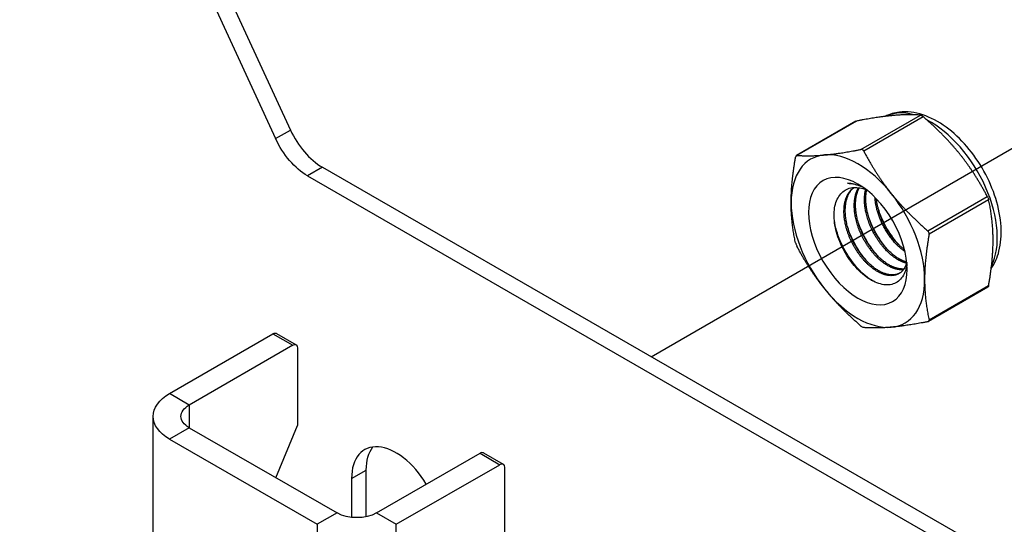
# Model space of a CAD drawing. Units: millimetres. Extents: x 30874 to 35329, y 33753 to 36903.
# Drawn here: x 34128 to 34263, y 35719 to 35789 of the extents above; entities that cross this region are included whole.
import ezdxf

# ---------------------------------------------------------------- set-up
doc = ezdxf.new("R2010")
doc.units = ezdxf.units.MM
doc.layers.add('Visible', color=7, linetype='Continuous', lineweight=35)

msp = doc.modelspace()

# ---------------------------------------------------------------- linework, layer by layer
at = {"layer": 'Visible', "color": 159, "lineweight": 25, "true_color": 0x22346e, "extrusion": (0.707107, 0.407196, -0.578093)}
for p, q in [((34081.23, 35954.84), (34164.88, 35773.42)), ((34079.19, 35953.67), (34162.84, 35772.25)), ((34162.84, 35772.25), (34164.88, 35773.42)), ((34169.28, 35768.3), (34167.24, 35767.12)), ((34167.24, 35767.12), (34256.75, 35715.58)), ((34169.28, 35768.3), (34258.79, 35716.75)), ((34148.22, 35737.15), (34162.47, 35745.36)), ((34162.47, 35745.36), (34165.19, 35743.8)), ((34162.95, 35745.41), (34165.67, 35743.84)), ((34165.19, 35743.8), (34150.93, 35735.58)), ((34165.87, 35743.4), (34165.87, 35732.75)), ((34150.93, 35735.58), (34148.22, 35737.15)), ((34150.93, 35735.58), (34150.93, 35732.46)), ((34145.97, 35707.21), (34145.97, 35734.02)), ((34150.93, 35732.46), (34148.22, 35730.89)), ((34150.93, 35732.46), (34171.3, 35720.73)), ((34162.87, 35725.58), (34165.87, 35732.75)), ((34148.22, 35730.89), (34168.58, 35719.16)), ((34176.73, 35720.73), (34190.99, 35728.94)), ((34190.99, 35728.94), (34193.7, 35727.37)), ((34191.47, 35728.99), (34194.18, 35727.42)), ((34173.3, 35725.45), (34175.33, 35726.63)), ((34175.33, 35720.21), (34175.33, 35726.63)), ((34179.45, 35719.16), (34193.7, 35727.37)), ((34194.38, 35726.98), (34194.38, 35716.33)), ((34173.3, 35725.45), (34173.3, 35720.12)), ((34171.3, 35720.73), (34168.58, 35719.16)), ((34176.73, 35720.73), (34179.45, 35719.16)), ((34168.58, 35719.16), (34168.58, 35669.66)), ((34179.45, 35670.18), (34179.45, 35719.16))]:
    msp.add_line(p, q, dxfattribs=at)
at = {"layer": 'Visible', "color": 159, "lineweight": 25, "true_color": 0x22346e}
msp.add_line((34214.55, 35742.23), (34273.35, 35776.17), dxfattribs=at)
at = {"layer": 'Visible', "color": 159, "lineweight": 25, "true_color": 0x22346e, "extrusion": (-0.707107, -0.407196, 0.578093)}
for p, q in [((34243.45, 35770.75), (34251.65, 35775.47)), ((34252.02, 35775.26), (34243.82, 35770.53)), ((34242.73, 35774.63), (34234.57, 35769.92)), ((34242.83, 35774.66), (34234.63, 35769.94)), ((34252.64, 35759.56), (34260.84, 35764.28)), ((34261.03, 35763.81), (34252.83, 35759.09)), ((34260.9, 35751.78), (34252.74, 35747.08)), ((34252.83, 35747.31), (34261.03, 35752.03))]:
    msp.add_line(p, q, dxfattribs=at)
at = {"layer": 'Visible', "color": 159, "lineweight": 25, "true_color": 0x22346e}
for centre, major_axis, start_param, end_param in [((34253.03, 35763.9), (-6.49, 11.27), -0.52925, -0.038969), ((34253.03, 35763.9), (-6.49, 11.27), 3.50964, 5.552406), ((34169.28, 35774.58), (-3.83, 6.66), 1.415156, 2.358128), ((34243.02, 35758.14), (-6.49, 11.27), -0.259866, 0.787332), ((34243.02, 35758.14), (-6.49, 11.27), -1.307063, -0.259866), ((34243.02, 35758.14), (-6.49, 11.27), 3.928925, 4.976122), ((34243.02, 35758.14), (-6.49, 11.27), 0.787332, 1.834529), ((34243.02, 35758.14), (-6.49, 11.27), 2.881727, 3.928925), ((34243.02, 35758.14), (-6.49, 11.27), 1.834529, 2.881727), ((34162.47, 35744.57), (0.479, 0.832), 0, 0.783464), ((34179.41, 35721.94), (-4.31, 7.49), -1.537423, 0.787332), ((34190.99, 35728.15), (0.479, 0.832), 0, 0.783464)]:
    msp.add_ellipse(centre, major_axis=major_axis, ratio=0.578093, start_param=start_param, end_param=end_param, dxfattribs=at)
at = {"layer": 'Visible', "color": 159, "lineweight": 25, "true_color": 0x22346e, "extrusion": (0, 0, -1)}
for centre, major_axis, ratio, start_param, end_param in [((34167.24, 35773.4), (-3.83, 6.66), 0.578093, 3.925057, 4.868029), ((34153.65, 35734.02), (3.84, 0), 0.575862, 2.356194, 3.926991)]:
    msp.add_ellipse(centre, major_axis=major_axis, ratio=ratio, start_param=start_param, end_param=end_param, dxfattribs=at)
at = {"layer": 'Visible', "color": 159, "lineweight": 25, "true_color": 0x22346e, "extrusion": (7.84153e-17, 2.37483e-16, -1)}
msp.add_ellipse((34243.02, 35758.14), major_axis=(-4.79, 8.32), ratio=0.578093, dxfattribs=at)
at = {"layer": 'Visible', "color": 159, "lineweight": 25, "true_color": 0x22346e, "extrusion": (-2.25048e-16, 4.34969e-17, -1)}
msp.add_ellipse((34244.15, 35758.79), major_axis=(-3.99, 6.93), ratio=0.578093, start_param=0.314154, end_param=0.692121, dxfattribs=at)
at = {"layer": 'Visible', "color": 159, "lineweight": 25, "true_color": 0x22346e, "extrusion": (1.61587e-16, -9.30519e-17, -1)}
for centre in [(34165.19, 35743.01), (34193.7, 35726.59)]:
    msp.add_ellipse(centre, major_axis=(0.479, 0.832), ratio=0.578093, start_param=-0.783464, end_param=0.787332, dxfattribs=at)
at = {"layer": 'Visible', "color": 159, "lineweight": 25, "true_color": 0x22346e, "extrusion": (9.16875e-29, -1e-16, -1)}
msp.add_ellipse((34153.65, 35734.02), major_axis=(7.68, 0), ratio=0.575862, start_param=2.356194, end_param=3.926991, dxfattribs=at)
at = {"layer": 'Visible', "color": 159, "lineweight": 25, "true_color": 0x22346e, "extrusion": (3.18514e-17, 1.8342e-17, -1)}
msp.add_ellipse((34181.44, 35723.11), major_axis=(-4.31, 7.49), ratio=0.578093, start_param=-0.787332, end_param=-0.237474, dxfattribs=at)
at = {"layer": 'Visible', "color": 159, "lineweight": 25, "true_color": 0x22346e, "extrusion": (-7.5125e-29, -1e-16, -1)}
msp.add_ellipse((34174.02, 35722.29), major_axis=(-3.84, 0), ratio=0.575862, start_param=3.926991, end_param=5.497787, dxfattribs=at)
at = {"layer": 'Visible', "color": 159, "lineweight": 25, "true_color": 0x22346e}
for points, weights in [([(34247.85, 35775.42), (34245.79, 35775.23), (34242.83, 35774.66)], [2.26470920953, 2.26470920953, 2.11326377338]), ([(34251.65, 35775.47), (34249.91, 35775.61), (34247.85, 35775.42)], [2.11326377338, 2.26470920953, 2.26470920953]), ([(34257.05, 35770.12), (34254.99, 35772.68), (34252.02, 35775.26)], [2.26470920953, 2.26470920953, 2.11326377338]), ([(34234.63, 35769.94), (34236.37, 35769.8), (34238.43, 35769.99)], [2.11326377338, 2.26470920953, 2.26470920953]), ([(34238.43, 35769.99), (34240.48, 35770.18), (34243.45, 35770.75)], [2.26470920953, 2.26470920953, 2.11326377338]), ([(34243.82, 35770.53), (34245.56, 35767.25), (34247.62, 35764.69)], [2.11326377338, 2.26470920953, 2.26470920953]), ([(34260.84, 35764.28), (34259.1, 35767.56), (34257.05, 35770.12)], [2.11326377338, 2.26470920953, 2.26470920953]), ([(34233.83, 35763.43), (34233.83, 35766.18), (34234.44, 35769.67)], [2.26470920953, 2.26470920953, 2.11326377338]), ([(34247.62, 35764.69), (34249.68, 35762.13), (34252.64, 35759.56)], [2.26470920953, 2.26470920953, 2.11326377338]), ([(34234.44, 35757.89), (34233.83, 35760.68), (34233.83, 35763.43)], [2.11326377338, 2.26470920953, 2.26470920953]), ([(34261.64, 35758.27), (34261.64, 35761.02), (34261.03, 35763.81)], [2.26470920953, 2.26470920953, 2.11326377338]), ([(34252.83, 35759.09), (34252.21, 35755.59), (34252.21, 35752.84)], [2.11326377338, 2.26470920953, 2.26470920953]), ([(34261.03, 35752.03), (34261.64, 35755.52), (34261.64, 35758.27)], [2.11326377338, 2.26470920953, 2.26470920953]), ([(34238.43, 35751.58), (34236.37, 35754.14), (34234.63, 35757.42)], [2.26470920953, 2.26470920953, 2.11326377338]), ([(34252.21, 35752.84), (34252.21, 35750.09), (34252.83, 35747.31)], [2.26470920953, 2.26470920953, 2.11326377338]), ([(34243.45, 35746.45), (34240.48, 35749.02), (34238.43, 35751.58)], [2.11326377338, 2.26470920953, 2.26470920953]), ([(34252.64, 35747.04), (34249.68, 35746.47), (34247.62, 35746.29)], [2.11326377338, 2.26470920953, 2.26470920953]), ([(34247.62, 35746.29), (34245.56, 35746.1), (34243.82, 35746.24)], [2.26470920953, 2.26470920953, 2.11326377338])]:
    msp.add_rational_spline(points, weights, degree=2, dxfattribs=at)
for points, knots in [([(34261.38, 35754.36), (34261.88, 35755.07), (34262.23, 35755.88), (34262.72, 35757.81), (34262.81, 35758.96), (34262.66, 35761.39), (34262.41, 35762.69), (34261.6, 35765.28), (34261.05, 35766.56), (34259.7, 35768.98), (34258.9, 35770.12), (34257.14, 35772.18), (34256.17, 35773.09), (34254.13, 35774.58), (34253.05, 35775.17), (34250.88, 35775.87), (34249.79, 35776.02), (34248.06, 35775.81), (34247.4, 35775.61), (34246.8, 35775.3)], [5.7612, 5.7612, 5.7612, 5.7612, 6.029397, 6.029397, 6.355629, 6.355629, 6.699897, 6.699897, 7.041529, 7.041529, 7.380957, 7.380957, 7.722037, 7.722037, 8.066396, 8.066396, 8.396974, 8.396974, 8.607669, 8.607669, 8.607669, 8.607669]), ([(34251.65, 35775.47), (34251.66, 35775.47), (34251.67, 35775.47), (34251.72, 35775.45), (34251.76, 35775.43), (34251.86, 35775.38), (34251.92, 35775.34), (34251.99, 35775.28), (34252, 35775.27), (34252.02, 35775.26)], [-0.0553943, -0.0553943, -0.0553943, -0.0553943, -0.05245197, -0.05245197, -0.04220211, -0.04220211, -0.03195226, -0.03195226, -0.02900992, -0.02900992, -0.02900992, -0.02900992]), ([(34242.73, 35774.63), (34242.75, 35774.63), (34242.76, 35774.64), (34242.8, 35774.65), (34242.81, 35774.66), (34242.83, 35774.66)], [-0.035518556, -0.035518556, -0.035518556, -0.035518556, -0.031952263, -0.031952263, -0.029009925, -0.029009925, -0.029009925, -0.029009925]), ([(34234.63, 35769.94), (34234.62, 35769.94), (34234.61, 35769.94), (34234.57, 35769.93), (34234.54, 35769.91), (34234.49, 35769.84), (34234.47, 35769.79), (34234.45, 35769.71), (34234.45, 35769.69), (34234.44, 35769.67)], [-0.13590695, -0.13590695, -0.13590695, -0.13590695, -0.13296461, -0.13296461, -0.12271476, -0.12271476, -0.11246491, -0.11246491, -0.10952257, -0.10952257, -0.10952257, -0.10952257]), ([(34243.82, 35770.53), (34243.81, 35770.55), (34243.8, 35770.57), (34243.75, 35770.64), (34243.71, 35770.68), (34243.61, 35770.74), (34243.55, 35770.75), (34243.48, 35770.75), (34243.47, 35770.75), (34243.45, 35770.75)], [-0.13590695, -0.13590695, -0.13590695, -0.13590695, -0.13296461, -0.13296461, -0.12271476, -0.12271476, -0.11246491, -0.11246491, -0.10952257, -0.10952257, -0.10952257, -0.10952257]), ([(34243.74, 35765.52), (34243.64, 35765.57), (34243.55, 35765.61), (34242.82, 35765.91), (34242.19, 35766.06), (34241.59, 35766.09)], [-0.1418872, -0.1418872, -0.1418872, -0.1418872, -0.1236239, -0.1236239, -0.000001, -0.000001, -0.000001, -0.000001]), ([(34249.77, 35755.05), (34249.74, 35754.7), (34249.67, 35754.37), (34249.36, 35753.45), (34249.04, 35752.96), (34248.39, 35752.45), (34248.15, 35752.32), (34247.62, 35752.15), (34247.34, 35752.11), (34246.45, 35752.11), (34245.82, 35752.28), (34244.49, 35752.94), (34243.82, 35753.43), (34242.56, 35754.67), (34241.99, 35755.38), (34241.25, 35756.57), (34241.02, 35756.99), (34240.4, 35758.27), (34240.1, 35759.16), (34239.84, 35760.45), (34239.78, 35760.87), (34239.71, 35762.08), (34239.79, 35762.83), (34240.21, 35764.08), (34240.53, 35764.58), (34241.36, 35765.26), (34241.87, 35765.49), (34243, 35765.56), (34243.55, 35765.47), (34244.11, 35765.26)], [-2.063027, -2.063027, -2.063027, -2.063027, -1.978814, -1.978814, -1.807309, -1.807309, -1.720379, -1.720379, -1.634922, -1.634922, -1.46774, -1.46774, -1.296576, -1.296576, -1.133226, -1.133226, -1.05156, -1.05156, -0.886353, -0.886353, -0.8059, -0.8059, -0.643584, -0.643584, -0.486434, -0.486434, -0.338331, -0.338331, -0.220334, -0.220334, -0.220334, -0.220334]), ([(34260.84, 35764.28), (34260.85, 35764.27), (34260.86, 35764.25), (34260.9, 35764.17), (34260.93, 35764.1), (34260.98, 35763.98), (34261, 35763.91), (34261.02, 35763.84), (34261.02, 35763.82), (34261.03, 35763.81)], [-0.0553943, -0.0553943, -0.0553943, -0.0553943, -0.05245197, -0.05245197, -0.04220211, -0.04220211, -0.03195226, -0.03195226, -0.02900992, -0.02900992, -0.02900992, -0.02900992]), ([(34247.27, 35756.81), (34246.87, 35757.24), (34246.49, 35757.72), (34245.57, 35759.07), (34245.08, 35759.98), (34244.6, 35761.23), (34244.49, 35761.52), (34244.4, 35761.81)], [9.1432105, 9.1432105, 9.1432105, 9.1432105, 9.2372509, 9.2372509, 9.3913087, 9.3913087, 9.4385794, 9.4385794, 9.4385794, 9.4385794]), ([(34248.68, 35757.62), (34248.39, 35757.93), (34248.12, 35758.27), (34247.26, 35759.43), (34246.74, 35760.32), (34246.13, 35761.71), (34245.96, 35762.17), (34245.82, 35762.63)], [11.6571416, 11.6571416, 11.6571416, 11.6571416, 11.7252457, 11.7252457, 11.8785629, 11.8785629, 11.9525392, 11.9525392, 11.9525392, 11.9525392]), ([(34245.11, 35752.63), (34244.42, 35753.03), (34243.74, 35753.59), (34242.42, 35755.01), (34241.8, 35755.86), (34240.78, 35757.68), (34240.37, 35758.63), (34239.96, 35760.06), (34239.85, 35760.53), (34239.78, 35760.99)], [1.4382965, 1.4382965, 1.4382965, 1.4382965, 1.5898667, 1.5898667, 1.7497168, 1.7497168, 1.9035079, 1.9035079, 1.9801627, 1.9801627, 1.9801627, 1.9801627]), ([(34245.85, 35755.99), (34245.35, 35756.54), (34244.88, 35757.16), (34243.91, 35758.7), (34243.45, 35759.65), (34243.07, 35760.74), (34243.03, 35760.87), (34242.99, 35761)], [6.6291449, 6.6291449, 6.6291449, 6.6291449, 6.7483049, 6.7483049, 6.9037853, 6.9037853, 6.9245998, 6.9245998, 6.9245998, 6.9245998]), ([(34244.44, 35755.18), (34243.85, 35755.82), (34243.31, 35756.56), (34242.31, 35758.24), (34241.89, 35759.18), (34241.59, 35760.15), (34241.58, 35760.17), (34241.58, 35760.18)], [4.1138811, 4.1138811, 4.1138811, 4.1138811, 4.2536853, 4.2536853, 4.407033, 4.407033, 4.4095804, 4.4095804, 4.4095804, 4.4095804]), ([(34252.83, 35759.09), (34252.83, 35759.11), (34252.83, 35759.12), (34252.84, 35759.21), (34252.83, 35759.28), (34252.78, 35759.4), (34252.74, 35759.47), (34252.67, 35759.53), (34252.66, 35759.55), (34252.64, 35759.56)], [-0.13590695, -0.13590695, -0.13590695, -0.13590695, -0.13296461, -0.13296461, -0.12271476, -0.12271476, -0.11246491, -0.11246491, -0.10952257, -0.10952257, -0.10952257, -0.10952257]), ([(34234.44, 35757.89), (34234.45, 35757.88), (34234.45, 35757.86), (34234.47, 35757.79), (34234.49, 35757.73), (34234.54, 35757.6), (34234.57, 35757.54), (34234.61, 35757.45), (34234.62, 35757.44), (34234.63, 35757.42)], [-0.13590695, -0.13590695, -0.13590695, -0.13590695, -0.13296461, -0.13296461, -0.12271476, -0.12271476, -0.11246491, -0.11246491, -0.10952257, -0.10952257, -0.10952257, -0.10952257]), ([(34261.03, 35752.03), (34261.02, 35752.01), (34261.02, 35751.99), (34261, 35751.92), (34260.98, 35751.87), (34260.94, 35751.81), (34260.92, 35751.79), (34260.9, 35751.78)], [-0.0553943, -0.0553943, -0.0553943, -0.0553943, -0.05245197, -0.05245197, -0.04220211, -0.04220211, -0.03551856, -0.03551856, -0.03551856, -0.03551856]), ([(34252.64, 35747.04), (34252.66, 35747.05), (34252.67, 35747.05), (34252.74, 35747.07), (34252.78, 35747.1), (34252.83, 35747.17), (34252.84, 35747.21), (34252.83, 35747.28), (34252.83, 35747.29), (34252.83, 35747.31)], [-0.13590695, -0.13590695, -0.13590695, -0.13590695, -0.13296461, -0.13296461, -0.12271476, -0.12271476, -0.11246491, -0.11246491, -0.10952257, -0.10952257, -0.10952257, -0.10952257]), ([(34243.82, 35746.24), (34243.81, 35746.24), (34243.8, 35746.24), (34243.75, 35746.25), (34243.71, 35746.27), (34243.61, 35746.32), (34243.55, 35746.36), (34243.48, 35746.42), (34243.47, 35746.43), (34243.45, 35746.45)], [0.10952257, 0.10952257, 0.10952257, 0.10952257, 0.11246491, 0.11246491, 0.12271476, 0.12271476, 0.13296461, 0.13296461, 0.13590695, 0.13590695, 0.13590695, 0.13590695])]:
    msp.add_open_spline(points, degree=3, knots=knots, dxfattribs=at)
for points, weights, knots in [([(34249.76, 35755.25), (34249.48, 35754.12), (34248.67, 35753.66), (34247.37, 35752.9), (34245.5, 35754.08), (34243.62, 35755.26), (34242.32, 35757.72), (34241.02, 35760.17), (34241.11, 35762.49), (34241.19, 35764.6), (34242.45, 35765.52)], [0.964845860035, 0.951422798606, 1, 0.923879532511, 1, 0.923879532511, 1, 0.923879532511, 1, 0.930275318876, 0.988283199525], [0.33835886, 0.33835886, 0.33835886, 0.34722222, 0.34722222, 0.36111111, 0.36111111, 0.375, 0.375, 0.38888889, 0.38888889, 0.40161081, 0.40161081, 0.40161081]), ([(34248.75, 35753.71), (34247.47, 35753.05), (34245.67, 35754.19), (34243.8, 35755.37), (34242.5, 35757.82), (34241.2, 35760.28), (34241.29, 35762.6), (34241.36, 35764.58), (34242.5, 35765.53)], [0.994270483838, 0.926861073744, 1, 0.923879532511, 1, 0.923879532511, 1, 0.934054950543, 0.982369565834], [0.34776623, 0.34776623, 0.34776623, 0.36111111, 0.36111111, 0.375, 0.375, 0.38888889, 0.38888889, 0.40092118, 0.40092118, 0.40092118]), ([(34249.28, 35754.21), (34248.2, 35754.08), (34246.91, 35754.9), (34245.04, 35756.08), (34243.74, 35758.53), (34242.44, 35760.99), (34242.53, 35763.31), (34242.58, 35764.61), (34243.12, 35765.51)], [0.968368823246, 0.946297151007, 1, 0.923879532511, 1, 0.923879532511, 1, 0.955744898547, 0.962948072883], [0.46242364, 0.46242364, 0.46242364, 0.47222222, 0.47222222, 0.48611111, 0.48611111, 0.5, 0.5, 0.50807476, 0.50807476, 0.50807476]), ([(34249.35, 35754.3), (34248.31, 35754.23), (34247.09, 35755), (34245.21, 35756.18), (34243.91, 35758.64), (34242.61, 35761.09), (34242.7, 35763.41), (34242.75, 35764.63), (34243.23, 35765.49)], [0.966269277603, 0.949103013789, 1, 0.923879532511, 1, 0.923879532511, 1, 0.958601774404, 0.962232517732], [0.46293559, 0.46293559, 0.46293559, 0.47222222, 0.47222222, 0.48611111, 0.48611111, 0.5, 0.5, 0.50755349, 0.50755349, 0.50755349]), ([(34249.72, 35755.1), (34249.04, 35755.26), (34248.32, 35755.71), (34246.45, 35756.89), (34245.15, 35759.35), (34243.85, 35761.8), (34243.94, 35764.12), (34243.96, 35764.73), (34244.1, 35765.26)], [0.963452802461, 0.969528343964, 1, 0.923879532511, 1, 0.923879532511, 1, 0.978857826809, 0.969459971592], [0.5777735, 0.5777735, 0.5777735, 0.58333333, 0.58333333, 0.59722222, 0.59722222, 0.61111111, 0.61111111, 0.6149687, 0.6149687, 0.6149687]), ([(34249.75, 35755.24), (34249.14, 35755.41), (34248.5, 35755.81), (34246.63, 35757), (34245.33, 35759.45), (34244.03, 35761.9), (34244.12, 35764.22), (34244.14, 35764.72), (34244.23, 35765.16)], [0.964939061145, 0.972624047446, 1, 0.923879532511, 1, 0.923879532511, 1, 0.982740190614, 0.97330747504], [0.57833834, 0.57833834, 0.57833834, 0.58333333, 0.58333333, 0.59722222, 0.59722222, 0.61111111, 0.61111111, 0.61426032, 0.61426032, 0.61426032]), ([(34249.52, 35756.67), (34247.78, 35757.88), (34246.57, 35760.16), (34245.51, 35762.16), (34245.37, 35764.15)], [0.990926584914, 0.928724632753, 1, 0.93728730338, 0.977907716687], [0.69532848, 0.69532848, 0.69532848, 0.70833333, 0.70833333, 0.71977585, 0.71977585, 0.71977585]), ([(34249.45, 35756.95), (34247.86, 35758.16), (34246.74, 35760.26), (34245.78, 35762.09), (34245.57, 35763.94)], [0.982415548154, 0.934023587342, 1, 0.942342103892, 0.972030833291], [0.69629532, 0.69629532, 0.69629532, 0.70833333, 0.70833333, 0.71885355, 0.71885355, 0.71885355])]:
    msp.add_rational_spline(points, weights, degree=2, knots=knots, dxfattribs=at)

doc.saveas('drawing.dxf')
